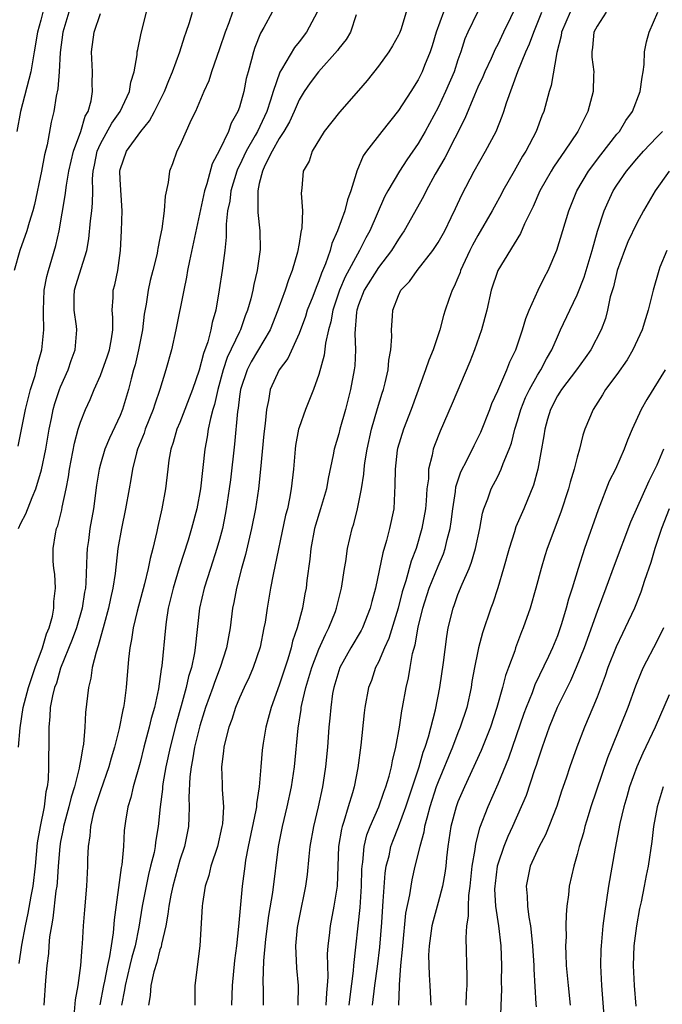
# Model space of a CAD drawing. Units: inches. Extents: x 2553000 to 2556000, y 1551000 to 1554000.
# Drawn here: x 2553413 to 2553478, y 1551761 to 1551860 of the extents above; entities that cross this region are included whole.
import ezdxf

# ---------------------------------------------------------------- set-up
doc = ezdxf.new("R2010")
doc.units = ezdxf.units.IN
doc.header["$MEASUREMENT"] = 0
doc.layers.add('LD25531551_2ft', color=115, linetype='Continuous')

msp = doc.modelspace()

# ---------------------------------------------------------------- linework, layer by layer
at = {"layer": 'LD25531551_2ft'}
for points, elevation in [([(2553463, 1551861.881), (2553461.586, 1551859), (2553461, 1551857.746), (2553460.738, 1551857.262), (2553460.326, 1551856.326), (2553459.699, 1551855), (2553459.494, 1551854.506), (2553459, 1551853.455), (2553458.65, 1551852.65), (2553457.698, 1551850.302), (2553455.662, 1551846.338), (2553454.7, 1551844.7), (2553453.789, 1551843), (2553453.542, 1551842.458), (2553451.585, 1551839), (2553451.356, 1551838.643), (2553451, 1551838.157), (2553450.301, 1551837), (2553449, 1551835.3), (2553447.571, 1551833), (2553447, 1551831.524), (2553446.833, 1551831), (2553446.798, 1551830.798), (2553446.632, 1551828.632), (2553446.678, 1551827), (2553446.6, 1551825.4), (2553446.551, 1551825), (2553446.194, 1551823), (2553445.685, 1551821), (2553445.111, 1551819), (2553445, 1551818.561), (2553444.527, 1551817), (2553444.439, 1551816.439), (2553443.943, 1551814.057), (2553443.765, 1551813), (2553443.167, 1551811), (2553442.651, 1551809.349), (2553442.561, 1551809), (2553442.173, 1551807), (2553442.076, 1551805.924), (2553441.787, 1551803.787), (2553441.703, 1551803), (2553441.582, 1551802.418), (2553441.336, 1551801), (2553440.82, 1551799), (2553440.348, 1551797.652), (2553440.204, 1551797), (2553439.863, 1551795.863), (2553439, 1551793.249), (2553438.186, 1551791), (2553437.875, 1551789.875), (2553437.655, 1551789), (2553437.387, 1551787.387), (2553437.297, 1551786.702), (2553437.149, 1551785), (2553437.002, 1551783.002), (2553436.719, 1551781.281), (2553436.712, 1551781), (2553436.66, 1551780.66), (2553435.885, 1551777), (2553435.621, 1551775.621), (2553435.534, 1551775), (2553435.483, 1551774.517), (2553435.276, 1551773), (2553434.921, 1551768.921), (2553434.694, 1551767), (2553434.499, 1551765.501), (2553434.265, 1551763), (2553434.204, 1551761)], 7400), ([(2553417.819, 1551861), (2553417.21, 1551859), (2553416.958, 1551856.958), (2553416.867, 1551855), (2553416.729, 1551853.271), (2553416.549, 1551852.549), (2553416.3, 1551851), (2553416.06, 1551849.94), (2553415.661, 1551847.661), (2553415.374, 1551846.626), (2553415.073, 1551845), (2553414.38, 1551841.62), (2553414.21, 1551841), (2553413.824, 1551839.824), (2553413.61, 1551839), (2553412.909, 1551837), (2553412.339, 1551835)], 7378), ([(2553415.194, 1551861), (2553415, 1551860.206), (2553414.669, 1551859), (2553414.353, 1551857), (2553414.2, 1551856.2), (2553413.996, 1551855), (2553412.969, 1551851), (2553412.604, 1551849)], 7376), ([(2553412.711, 1551817.29), (2553413, 1551818.632), (2553413.457, 1551821), (2553413.969, 1551823), (2553414.421, 1551824.421), (2553414.583, 1551825), (2553414.654, 1551825.346), (2553415.11, 1551827), (2553415.311, 1551829), (2553415.29, 1551830.71), (2553415.268, 1551831), (2553415.352, 1551833), (2553415.607, 1551834.394), (2553415.773, 1551835), (2553416.123, 1551836.123), (2553416.506, 1551837.495), (2553416.839, 1551839), (2553417.468, 1551842.532), (2553417.576, 1551843.576), (2553417.834, 1551845), (2553418.302, 1551847), (2553419.018, 1551849), (2553419.478, 1551850.522), (2553419.763, 1551851), (2553420.058, 1551852.058), (2553420.215, 1551853), (2553420.19, 1551853.809), (2553420.198, 1551855), (2553420.111, 1551857), (2553420.363, 1551859), (2553421, 1551860.855)], 7380), ([(2553412.762, 1551809), (2553413, 1551809.564), (2553413.505, 1551810.496), (2553414.147, 1551812.147), (2553414.518, 1551813), (2553415.088, 1551814.913), (2553415.499, 1551817), (2553415.838, 1551819), (2553416.081, 1551820.081), (2553416.258, 1551821), (2553416.416, 1551821.584), (2553416.889, 1551823), (2553417, 1551823.292), (2553417.754, 1551825), (2553418.066, 1551825.935), (2553418.473, 1551827), (2553418.647, 1551829), (2553418.611, 1551829.389), (2553418.37, 1551831), (2553418.377, 1551832.377), (2553418.399, 1551833), (2553418.53, 1551833.47), (2553419.625, 1551837), (2553419.833, 1551838.167), (2553419.994, 1551839.994), (2553420.134, 1551841), (2553420.218, 1551841.782), (2553420.231, 1551843), (2553420.21, 1551844.21), (2553420.282, 1551845), (2553420.411, 1551845.589), (2553420.67, 1551847), (2553421, 1551847.756), (2553422.162, 1551849.838), (2553422.993, 1551851), (2553423.921, 1551853), (2553424.052, 1551853.948), (2553424.388, 1551855), (2553424.697, 1551856.697), (2553424.714, 1551857), (2553424.756, 1551857.244), (2553425.101, 1551858.899), (2553425.648, 1551861)], 7382), ([(2553412.769, 1551787), (2553412.938, 1551788.938), (2553413.245, 1551791), (2553413.767, 1551793), (2553414.449, 1551795), (2553415.166, 1551797), (2553415.586, 1551798.414), (2553415.831, 1551799), (2553416.172, 1551800.171), (2553416.332, 1551801), (2553416.324, 1551801.675), (2553416.486, 1551803), (2553416.428, 1551804.428), (2553416.326, 1551805), (2553416.263, 1551805.737), (2553416.233, 1551807), (2553416.477, 1551808.477), (2553416.593, 1551809), (2553416.722, 1551809.278), (2553417.12, 1551810.879), (2553417.167, 1551811.167), (2553417.566, 1551813), (2553417.792, 1551814.208), (2553417.896, 1551815), (2553418.382, 1551817.618), (2553418.772, 1551819), (2553419, 1551819.71), (2553419.52, 1551821), (2553419.988, 1551822.012), (2553420.383, 1551823), (2553421, 1551824.424), (2553421.215, 1551825), (2553421.69, 1551826.31), (2553421.906, 1551827), (2553422.12, 1551828.12), (2553422.241, 1551829), (2553422.268, 1551830.268), (2553422.182, 1551831), (2553422.278, 1551832.278), (2553422.286, 1551833), (2553422.449, 1551833.551), (2553422.749, 1551835), (2553423.036, 1551837), (2553423.132, 1551839), (2553423.19, 1551841), (2553423, 1551844.159), (2553422.963, 1551845), (2553423, 1551845.159), (2553423.615, 1551847), (2553425.061, 1551849), (2553425.942, 1551850.058), (2553426.453, 1551851), (2553427.445, 1551853), (2553427.879, 1551854.121), (2553428.261, 1551855), (2553429.006, 1551857), (2553429.468, 1551858.532), (2553429.651, 1551859), (2553429.971, 1551859.971), (2553430.264, 1551861)], 7384), ([(2553434.292, 1551861), (2553433.92, 1551859.92), (2553433.572, 1551859), (2553433, 1551857.297), (2553432.198, 1551855), (2553431.913, 1551854.087), (2553431.423, 1551853), (2553430.576, 1551851), (2553430.15, 1551850.15), (2553429, 1551847.578), (2553428.7, 1551847), (2553428.253, 1551845.747), (2553427.96, 1551845), (2553427.842, 1551843.842), (2553427.513, 1551842.487), (2553427.432, 1551841), (2553427.191, 1551839.191), (2553427.113, 1551838.887), (2553427, 1551838.245), (2553426.779, 1551837.22), (2553426.761, 1551837), (2553426.708, 1551836.708), (2553426.298, 1551835), (2553426.029, 1551833.971), (2553425.814, 1551833), (2553425.597, 1551831.597), (2553425.412, 1551830.588), (2553425.235, 1551829), (2553424.848, 1551827), (2553424.496, 1551825.504), (2553424.341, 1551825), (2553424.098, 1551824.098), (2553423.836, 1551823), (2553423.245, 1551821), (2553423, 1551820.401), (2553421.907, 1551818.093), (2553421.455, 1551817), (2553421, 1551815.486), (2553420.868, 1551815), (2553420.619, 1551813.381), (2553420.298, 1551811), (2553419.948, 1551809), (2553419.793, 1551807.793), (2553419.671, 1551807), (2553419.626, 1551806.374), (2553419.532, 1551803.532), (2553419.49, 1551803), (2553419.411, 1551802.589), (2553419.184, 1551801), (2553418.587, 1551799), (2553418.158, 1551797.842), (2553417, 1551794.959), (2553416.568, 1551793.432), (2553416.395, 1551793), (2553416.178, 1551792.178), (2553415.955, 1551791), (2553415.918, 1551790.083), (2553415.808, 1551789), (2553415.808, 1551787), (2553415.774, 1551786.226), (2553415.777, 1551785), (2553415.753, 1551783.753), (2553415.653, 1551783), (2553415.518, 1551782.482), (2553415.348, 1551781), (2553414.926, 1551779), (2553414.642, 1551777.358), (2553414.428, 1551775), (2553414.19, 1551773), (2553413.992, 1551771.992), (2553413.708, 1551770.292), (2553413.429, 1551769), (2553413.068, 1551767.068), (2553412.778, 1551765.222)], 7386), ([(2553438.282, 1551861), (2553437.459, 1551859.458), (2553437.128, 1551858.872), (2553436.564, 1551857.436), (2553436.42, 1551857), (2553436.226, 1551856.226), (2553435.862, 1551855), (2553435.687, 1551854.313), (2553435.428, 1551853), (2553435, 1551851.452), (2553434.847, 1551851), (2553434.179, 1551849.821), (2553433.888, 1551849), (2553433, 1551847.111), (2553432.266, 1551845.734), (2553431.708, 1551843.708), (2553431.472, 1551843), (2553429.957, 1551835.957), (2553429.784, 1551835), (2553429.682, 1551834.318), (2553429.392, 1551833), (2553428.604, 1551829), (2553428.16, 1551827), (2553427.606, 1551825), (2553426.99, 1551823), (2553426.476, 1551821.524), (2553426.325, 1551821), (2553425.517, 1551819), (2553425.393, 1551818.607), (2553424.751, 1551817), (2553424.644, 1551816.644), (2553424.231, 1551815), (2553424.065, 1551813.935), (2553423.884, 1551813), (2553423.535, 1551811), (2553423.114, 1551809), (2553422.759, 1551807), (2553422.487, 1551804.487), (2553422.265, 1551803), (2553422.02, 1551801.98), (2553421.826, 1551801), (2553421.37, 1551799.37), (2553420.795, 1551797.205), (2553420.564, 1551796.564), (2553420.191, 1551795), (2553420.055, 1551793.945), (2553419.809, 1551793), (2553419.515, 1551790.485), (2553419.437, 1551789), (2553419.301, 1551787.301), (2553419.247, 1551787), (2553419.192, 1551786.808), (2553419, 1551785.634), (2553418.897, 1551785.103), (2553418.875, 1551784.875), (2553418.392, 1551783), (2553418.054, 1551781.946), (2553417.839, 1551781), (2553417.291, 1551779), (2553417.259, 1551778.741), (2553417, 1551777.507), (2553416.91, 1551777), (2553416.755, 1551775), (2553416.647, 1551773.353), (2553416.605, 1551773), (2553416.524, 1551772.524), (2553416.224, 1551769.776), (2553416.07, 1551769), (2553415.896, 1551767.896), (2553415.814, 1551767), (2553415.768, 1551766.232), (2553415.617, 1551765), (2553415.486, 1551763.486), (2553415.299, 1551761)], 7388), ([(2553442.827, 1551861), (2553441.748, 1551859), (2553441, 1551858.025), (2553440.542, 1551857.458), (2553439.228, 1551855.228), (2553439.05, 1551854.95), (2553438.385, 1551853), (2553438.132, 1551852.132), (2553437.751, 1551851), (2553436.806, 1551849), (2553436.581, 1551848.581), (2553435.674, 1551847), (2553435, 1551845.556), (2553434.809, 1551845.191), (2553434.736, 1551845), (2553434.129, 1551843), (2553434.02, 1551841.98), (2553433.811, 1551841), (2553433.66, 1551839.66), (2553433.66, 1551838.34), (2553433.513, 1551837), (2553433.252, 1551835), (2553432.959, 1551833.041), (2553432.612, 1551831), (2553432.252, 1551829.748), (2553432.114, 1551829), (2553431.814, 1551827.814), (2553431.371, 1551826.629), (2553430.96, 1551824.96), (2553430.268, 1551823), (2553429, 1551819.701), (2553428.704, 1551819), (2553428.328, 1551817.672), (2553428.082, 1551817), (2553427.895, 1551815.896), (2553427.777, 1551815), (2553427.554, 1551813), (2553427.203, 1551811), (2553426.797, 1551809.203), (2553426.695, 1551808.695), (2553426.285, 1551807), (2553426.002, 1551805.998), (2553425.817, 1551805), (2553425.443, 1551803.443), (2553424.701, 1551800.701), (2553424.302, 1551799), (2553424.149, 1551797.851), (2553423.972, 1551797), (2553423.84, 1551795.84), (2553423.599, 1551793), (2553423.39, 1551791.39), (2553423.32, 1551791), (2553423.25, 1551790.75), (2553422.888, 1551788.888), (2553422.424, 1551787), (2553422.103, 1551785.897), (2553421.866, 1551785), (2553421, 1551782.601), (2553420.474, 1551781), (2553420.267, 1551780.267), (2553420.001, 1551779), (2553419.947, 1551778.053), (2553419.771, 1551777), (2553419.708, 1551775.708), (2553419.69, 1551775), (2553419.588, 1551773), (2553419.398, 1551770.602), (2553419.283, 1551769), (2553419.177, 1551767.177), (2553419.135, 1551766.865), (2553419.005, 1551765), (2553418.735, 1551763), (2553418.458, 1551761.542), (2553418.347, 1551760.347)], 7390), ([(2553446.74, 1551860.74), (2553446.163, 1551859), (2553445.733, 1551858.266), (2553445, 1551857.336), (2553444.866, 1551857.135), (2553442.963, 1551855), (2553442.124, 1551853.876), (2553441.517, 1551853), (2553441, 1551852.163), (2553440.503, 1551851), (2553440.034, 1551849.966), (2553439.475, 1551849), (2553439, 1551848.271), (2553438.282, 1551847), (2553437.549, 1551845.55), (2553437.309, 1551845), (2553437, 1551843.749), (2553436.835, 1551843), (2553436.857, 1551841.143), (2553436.837, 1551841), (2553436.838, 1551840.838), (2553437.04, 1551839), (2553437.088, 1551837.089), (2553436.798, 1551835), (2553436.433, 1551833.567), (2553436.333, 1551833), (2553436.14, 1551832.14), (2553435.825, 1551831), (2553435.589, 1551830.411), (2553435.11, 1551829), (2553435, 1551828.799), (2553433.775, 1551826.225), (2553433.365, 1551825), (2553432.809, 1551823), (2553432.491, 1551821.509), (2553432.329, 1551821), (2553432.074, 1551820.074), (2553431.865, 1551819), (2553431.762, 1551818.238), (2553431.512, 1551817), (2553431.077, 1551813), (2553430.701, 1551811), (2553430.182, 1551809), (2553429.831, 1551807.831), (2553428.934, 1551805.066), (2553428.319, 1551803), (2553428.074, 1551801.925), (2553427.838, 1551801), (2553427.615, 1551799.615), (2553427.545, 1551799), (2553427.197, 1551795.197), (2553427.136, 1551794.864), (2553426.858, 1551792.858), (2553426.455, 1551791), (2553426.13, 1551789.871), (2553425.925, 1551789), (2553425.387, 1551787), (2553425, 1551785.447), (2553424.313, 1551783), (2553424.078, 1551781.921), (2553423.773, 1551781), (2553423.533, 1551779.533), (2553423.406, 1551778.594), (2553423.324, 1551777), (2553423.163, 1551775.163), (2553423.108, 1551774.892), (2553422.39, 1551769.61), (2553422.283, 1551768.283), (2553422.072, 1551767), (2553421.915, 1551765.915), (2553421.705, 1551765), (2553421.418, 1551763.418), (2553421.32, 1551763), (2553420.959, 1551761.041)], 7392), ([(2553451.778, 1551861), (2553451.237, 1551859.237), (2553451.105, 1551858.895), (2553451, 1551858.672), (2553450.396, 1551857.604), (2553450.028, 1551857), (2553449, 1551855.555), (2553447.867, 1551854.133), (2553447, 1551853.108), (2553445.06, 1551850.94), (2553443.538, 1551849), (2553442.33, 1551847), (2553442.015, 1551845.985), (2553441.427, 1551845), (2553441.294, 1551843.294), (2553441.209, 1551842.791), (2553441.352, 1551841), (2553441.294, 1551839.293), (2553441.164, 1551838.836), (2553441, 1551837.721), (2553440.846, 1551836.846), (2553440.319, 1551835), (2553439.934, 1551834.066), (2553439.604, 1551833), (2553438.873, 1551831), (2553438.079, 1551829), (2553436.196, 1551825.804), (2553435.767, 1551825), (2553435.096, 1551823), (2553435, 1551822.318), (2553434.861, 1551821.139), (2553434.796, 1551820.797), (2553434.494, 1551817.506), (2553434.086, 1551813.915), (2553433.975, 1551813), (2553433.679, 1551811), (2553433.577, 1551810.423), (2553433.288, 1551809), (2553433, 1551807.916), (2553432.736, 1551807), (2553432.072, 1551805), (2553431.439, 1551803), (2553430.976, 1551801), (2553430.554, 1551797), (2553430.478, 1551796.478), (2553430.169, 1551795), (2553429.881, 1551794.119), (2553429.649, 1551793), (2553429.142, 1551791.143), (2553428.624, 1551789.376), (2553428.015, 1551787), (2553427.582, 1551785), (2553427.289, 1551783.289), (2553427.252, 1551783), (2553427.243, 1551782.756), (2553427.027, 1551781), (2553426.83, 1551779), (2553426.556, 1551777.444), (2553426.51, 1551777), (2553426.404, 1551776.404), (2553426.06, 1551775), (2553425.836, 1551774.164), (2553425.596, 1551773), (2553425.216, 1551771), (2553424.869, 1551768.869), (2553424.488, 1551767), (2553424.163, 1551765.838), (2553423.974, 1551765), (2553423.486, 1551763), (2553423.436, 1551762.564), (2553423.127, 1551761)], 7394), ([(2553455.528, 1551861), (2553454.807, 1551859), (2553454.396, 1551857.604), (2553454.19, 1551857), (2553453.645, 1551855.645), (2553453.403, 1551855), (2553453, 1551854.193), (2553452.244, 1551853), (2553451, 1551851.092), (2553449.344, 1551849), (2553447.79, 1551847), (2553447.465, 1551846.535), (2553446.801, 1551845), (2553446.751, 1551844.75), (2553446.213, 1551843), (2553445.888, 1551842.112), (2553445.614, 1551841), (2553444.881, 1551839), (2553444.302, 1551837.698), (2553444.121, 1551837), (2553443.677, 1551835.677), (2553443.268, 1551834.732), (2553443, 1551833.944), (2553442.714, 1551833.286), (2553442.383, 1551832.383), (2553441.834, 1551831), (2553441.639, 1551830.361), (2553441, 1551828.659), (2553439.869, 1551826.131), (2553439.006, 1551825), (2553438.082, 1551823), (2553437.909, 1551821.909), (2553437.711, 1551821), (2553437.595, 1551819.595), (2553437.464, 1551818.536), (2553437.135, 1551815), (2553436.904, 1551813), (2553436.602, 1551811), (2553436.228, 1551809), (2553435.622, 1551806.378), (2553435.221, 1551805), (2553434.701, 1551803), (2553434.437, 1551801.563), (2553434.314, 1551801), (2553434.052, 1551799), (2553433.887, 1551798.113), (2553433.704, 1551797), (2553433.074, 1551795), (2553432.485, 1551793.515), (2553432.325, 1551793), (2553431.599, 1551791), (2553431.463, 1551790.537), (2553431, 1551789.157), (2553430.483, 1551787), (2553430.289, 1551785.711), (2553430.133, 1551785), (2553430.007, 1551784.006), (2553429.917, 1551781.917), (2553429.956, 1551781), (2553429.9, 1551779.9), (2553429.887, 1551779), (2553429.472, 1551777), (2553429, 1551775.604), (2553428.282, 1551773), (2553428.088, 1551772.088), (2553427.893, 1551771), (2553427.808, 1551770.193), (2553427.583, 1551769), (2553427.152, 1551767.152), (2553427.112, 1551766.888), (2553427, 1551766.596), (2553426.682, 1551765.319), (2553426.382, 1551764.382), (2553426.077, 1551763), (2553426.024, 1551761.976), (2553425.844, 1551761)], 7396), ([(2553458.978, 1551861), (2553457.98, 1551859), (2553457.689, 1551858.311), (2553457.282, 1551857), (2553457, 1551856.209), (2553456.605, 1551855), (2553455.758, 1551853), (2553455, 1551851.406), (2553453.691, 1551849), (2553453, 1551847.781), (2553451.858, 1551846.142), (2553451.127, 1551845), (2553449.945, 1551843), (2553449.606, 1551842.393), (2553448.109, 1551839), (2553447.71, 1551838.289), (2553447.075, 1551837), (2553445.651, 1551834.349), (2553445.076, 1551833), (2553444.392, 1551831), (2553444.192, 1551829.808), (2553443.955, 1551829), (2553443.663, 1551827.663), (2553443.539, 1551826.461), (2553443, 1551824.502), (2553442.448, 1551823), (2553441.64, 1551821), (2553441, 1551819.178), (2553440.95, 1551819), (2553440.642, 1551817.358), (2553440.601, 1551817), (2553440.438, 1551815), (2553440.223, 1551813), (2553440.049, 1551812.049), (2553439.823, 1551811), (2553439.653, 1551810.347), (2553438.387, 1551804.387), (2553438.122, 1551803), (2553437.783, 1551801), (2553437.576, 1551799.576), (2553437.472, 1551799), (2553437.078, 1551797.078), (2553436.39, 1551795), (2553435.974, 1551794.026), (2553435.474, 1551793), (2553435, 1551791.961), (2553434.596, 1551791), (2553434.223, 1551789.777), (2553433.923, 1551789), (2553433.555, 1551787.555), (2553433.441, 1551787), (2553433.41, 1551786.589), (2553433.208, 1551785), (2553433.267, 1551783.267), (2553433.263, 1551782.737), (2553433.384, 1551781), (2553433.287, 1551779.287), (2553433.244, 1551779), (2553432.793, 1551777), (2553432.137, 1551775), (2553431.919, 1551774.081), (2553431.558, 1551773), (2553431.268, 1551771.268), (2553431.235, 1551771), (2553431, 1551767), (2553430.524, 1551763), (2553430.499, 1551761)], 7398), ([(2553437.434, 1551761), (2553437.431, 1551762.569), (2553437.404, 1551763.404), (2553437.464, 1551765.464), (2553437.671, 1551767.671), (2553437.971, 1551770.029), (2553438.35, 1551772.35), (2553438.923, 1551777), (2553439.323, 1551779), (2553439.819, 1551781), (2553440.244, 1551783), (2553440.538, 1551785), (2553440.905, 1551788.905), (2553441.206, 1551790.794), (2553441.225, 1551791), (2553441.275, 1551791.275), (2553441.684, 1551793), (2553441.994, 1551794.006), (2553442.277, 1551795), (2553443, 1551796.862), (2553443.65, 1551798.35), (2553444.005, 1551799), (2553444.662, 1551800.662), (2553444.783, 1551801), (2553445.267, 1551803), (2553445.565, 1551805), (2553445.695, 1551805.695), (2553445.867, 1551807), (2553446.343, 1551809), (2553446.511, 1551809.489), (2553446.896, 1551811), (2553447.283, 1551813), (2553447.512, 1551814.488), (2553447.544, 1551815), (2553447.633, 1551815.633), (2553447.856, 1551817), (2553448.307, 1551819), (2553448.913, 1551821.087), (2553449.377, 1551822.623), (2553449.505, 1551823), (2553449.678, 1551823.678), (2553449.964, 1551825), (2553450.039, 1551825.961), (2553450.241, 1551827), (2553450.34, 1551828.34), (2553450.311, 1551829), (2553450.406, 1551830.407), (2553450.43, 1551831), (2553451, 1551832.459), (2553451.252, 1551833), (2553452.109, 1551833.891), (2553452.895, 1551835), (2553454.469, 1551837), (2553455, 1551837.807), (2553455.66, 1551839), (2553456.315, 1551840.315), (2553456.763, 1551841.237), (2553457.38, 1551842.621), (2553458.625, 1551845), (2553459.779, 1551847), (2553460.831, 1551849), (2553461.455, 1551850.545), (2553461.613, 1551851), (2553461.889, 1551851.889), (2553463.031, 1551855.031), (2553463.834, 1551857), (2553464.197, 1551857.803), (2553464.623, 1551859), (2553465.435, 1551861)], 7402), ([(2553468.291, 1551861), (2553467.432, 1551859), (2553467.386, 1551858.614), (2553466.945, 1551856.945), (2553466.378, 1551853.622), (2553466.184, 1551853), (2553465.634, 1551851), (2553465.444, 1551850.556), (2553464.875, 1551849), (2553463.837, 1551847), (2553463.51, 1551846.49), (2553462.65, 1551845), (2553461.528, 1551843), (2553461.352, 1551842.648), (2553460.637, 1551841.363), (2553460.451, 1551841), (2553459, 1551838.526), (2553458.459, 1551837.541), (2553458.191, 1551837), (2553457.268, 1551835), (2553457.207, 1551834.793), (2553457, 1551834.268), (2553456.625, 1551833.375), (2553456.413, 1551833), (2553456.077, 1551832.077), (2553455.718, 1551831), (2553455.546, 1551830.455), (2553455.167, 1551829), (2553454.501, 1551827), (2553454.048, 1551825.952), (2553453.742, 1551825), (2553452.276, 1551821), (2553451.5, 1551819), (2553450.926, 1551817.074), (2553450.893, 1551816.893), (2553450.664, 1551815), (2553450.659, 1551813.341), (2553450.598, 1551812.598), (2553450.527, 1551811), (2553450.119, 1551809), (2553449.817, 1551807.817), (2553449.435, 1551806.565), (2553448.689, 1551803), (2553448.334, 1551801.666), (2553448.175, 1551801), (2553447.376, 1551799), (2553447.251, 1551798.749), (2553446.223, 1551797), (2553445.113, 1551795), (2553445, 1551794.679), (2553444.499, 1551793), (2553444.384, 1551792.384), (2553444.188, 1551791), (2553444.098, 1551789.902), (2553444.004, 1551789), (2553443.859, 1551787), (2553443.674, 1551785), (2553443.441, 1551783.442), (2553443.374, 1551783), (2553442.938, 1551781), (2553442.454, 1551779), (2553442.102, 1551777), (2553441.979, 1551775.979), (2553441.816, 1551774.184), (2553441.644, 1551773), (2553441, 1551769.842), (2553440.841, 1551769), (2553440.821, 1551768.821), (2553440.658, 1551767), (2553440.742, 1551764.742), (2553440.906, 1551763), (2553440.873, 1551761)], 7404), ([(2553471.914, 1551861), (2553471, 1551859.605), (2553470.684, 1551859), (2553470.545, 1551857.455), (2553470.474, 1551857), (2553470.488, 1551856.488), (2553470.674, 1551855), (2553470.647, 1551854.647), (2553470.614, 1551853), (2553470.056, 1551851), (2553469.057, 1551849), (2553467.736, 1551847), (2553467.422, 1551846.578), (2553466.609, 1551845.391), (2553466.371, 1551845), (2553465.229, 1551843), (2553464.553, 1551841.447), (2553463.696, 1551839.696), (2553463.285, 1551838.715), (2553460.998, 1551835), (2553460.341, 1551833), (2553459.888, 1551831), (2553459.366, 1551829), (2553458.665, 1551827), (2553458.195, 1551825.805), (2553456.408, 1551821.592), (2553455.189, 1551818.811), (2553454.633, 1551817.367), (2553454.51, 1551817), (2553454.412, 1551816.412), (2553454.046, 1551815), (2553454.019, 1551814.019), (2553453.877, 1551813), (2553453.81, 1551811.81), (2553453.728, 1551811), (2553453.376, 1551809), (2553452.773, 1551807), (2553452.278, 1551805.722), (2553451.741, 1551803.741), (2553451.374, 1551802.626), (2553450.976, 1551801), (2553450.052, 1551797.948), (2553449.61, 1551797), (2553449, 1551795.564), (2553448.708, 1551795), (2553448.277, 1551793.723), (2553448.003, 1551793), (2553447.631, 1551791), (2553447.555, 1551790.445), (2553447.204, 1551787.204), (2553446.923, 1551784.923), (2553446.549, 1551783), (2553446.389, 1551782.389), (2553445.956, 1551781), (2553445.525, 1551779.526), (2553445.339, 1551779), (2553445.269, 1551778.731), (2553444.983, 1551777), (2553444.823, 1551773), (2553444.518, 1551771), (2553444.133, 1551769), (2553444.031, 1551768.031), (2553443.895, 1551767), (2553443.839, 1551766.161), (2553443.849, 1551765), (2553443.885, 1551763.885), (2553443.837, 1551763), (2553443.752, 1551762.248), (2553443.68, 1551761)], 7406), ([(2553446.057, 1551761), (2553446.142, 1551761.858), (2553446.481, 1551764.481), (2553446.508, 1551765), (2553447.142, 1551770.858), (2553447.3, 1551773), (2553447.334, 1551774.666), (2553447.359, 1551775), (2553447.43, 1551775.43), (2553447.547, 1551777), (2553447.832, 1551778.168), (2553448.145, 1551779), (2553449.021, 1551781), (2553449.539, 1551782.461), (2553449.75, 1551783), (2553450.085, 1551784.085), (2553450.312, 1551785), (2553450.397, 1551785.603), (2553450.752, 1551787), (2553451.106, 1551789), (2553451.349, 1551790.65), (2553451.429, 1551791), (2553451.771, 1551793), (2553452.011, 1551793.989), (2553452.169, 1551795), (2553452.436, 1551796.436), (2553452.697, 1551797.303), (2553453, 1551799.075), (2553453.459, 1551801), (2553454.109, 1551803), (2553455, 1551805.208), (2553455.53, 1551806.47), (2553455.713, 1551807), (2553455.917, 1551807.917), (2553456.207, 1551809), (2553456.316, 1551809.684), (2553456.474, 1551811), (2553456.742, 1551812.742), (2553456.796, 1551813.204), (2553457.29, 1551814.71), (2553457.912, 1551815.912), (2553458.623, 1551817.377), (2553459, 1551818.101), (2553459.291, 1551818.709), (2553460.198, 1551821), (2553460.416, 1551821.584), (2553461, 1551822.884), (2553461.91, 1551825), (2553462.207, 1551825.793), (2553462.813, 1551827), (2553463.506, 1551829), (2553463.834, 1551830.166), (2553464.175, 1551831), (2553465.071, 1551833), (2553465.693, 1551834.307), (2553466.064, 1551835), (2553466.952, 1551837.048), (2553468.141, 1551841), (2553468.958, 1551843), (2553470.144, 1551845), (2553471.374, 1551846.625), (2553473, 1551848.703), (2553473.251, 1551849), (2553473.908, 1551850.092), (2553474.567, 1551851), (2553475.353, 1551853), (2553475.551, 1551854.449), (2553475.643, 1551855), (2553475.726, 1551855.726), (2553475.784, 1551857), (2553475.968, 1551858.032), (2553476.232, 1551859), (2553477.114, 1551861)], 7408), ([(2553448.396, 1551761), (2553448.636, 1551763), (2553448.898, 1551764.899), (2553449.134, 1551766.866), (2553449.328, 1551769.328), (2553449.429, 1551771), (2553449.479, 1551771.479), (2553449.677, 1551774.322), (2553449.785, 1551775), (2553450.066, 1551776.067), (2553450.255, 1551777), (2553450.456, 1551777.544), (2553451.026, 1551778.974), (2553451.747, 1551781), (2553453.076, 1551785), (2553453.5, 1551786.501), (2553453.692, 1551787), (2553454.03, 1551788.03), (2553454.743, 1551790.743), (2553455.173, 1551793), (2553455.531, 1551795.531), (2553455.87, 1551798.13), (2553456.021, 1551799), (2553456.501, 1551801), (2553456.645, 1551801.355), (2553457, 1551802.36), (2553457.415, 1551803.415), (2553458.116, 1551805), (2553458.367, 1551805.633), (2553458.768, 1551807), (2553459.186, 1551809), (2553459.458, 1551810.542), (2553459.598, 1551811), (2553459.993, 1551811.993), (2553460.339, 1551813), (2553461, 1551814.263), (2553461.36, 1551815), (2553461.542, 1551815.542), (2553462.157, 1551817), (2553462.388, 1551817.612), (2553462.728, 1551819), (2553463, 1551819.867), (2553463.326, 1551821), (2553463.803, 1551822.197), (2553464.183, 1551823), (2553465, 1551824.453), (2553465.347, 1551825), (2553465.902, 1551826.099), (2553466.437, 1551827), (2553467, 1551828.314), (2553467.333, 1551829), (2553468.258, 1551831), (2553469, 1551832.545), (2553469.685, 1551834.315), (2553470.498, 1551837), (2553471.047, 1551838.954), (2553471.721, 1551841), (2553472.102, 1551841.899), (2553472.631, 1551843), (2553473, 1551843.585), (2553473.974, 1551845), (2553475, 1551846.235), (2553475.686, 1551847), (2553477, 1551848.4), (2553477.585, 1551849)], 7410), ([(2553478.248, 1551845), (2553476.832, 1551843), (2553475.673, 1551841), (2553475, 1551839.763), (2553474.109, 1551837.891), (2553473.758, 1551837), (2553473.03, 1551835), (2553472.644, 1551833.356), (2553472.333, 1551832.333), (2553472.054, 1551831), (2553471.835, 1551830.165), (2553471.401, 1551829), (2553470.375, 1551827), (2553469.809, 1551826.191), (2553468.927, 1551825), (2553467.404, 1551823), (2553467.257, 1551822.743), (2553467, 1551822.361), (2553466.305, 1551821), (2553466.02, 1551820.021), (2553465.749, 1551819), (2553465.657, 1551818.343), (2553465.046, 1551815), (2553464.608, 1551813.392), (2553463.617, 1551811), (2553462.828, 1551809.172), (2553462.69, 1551808.69), (2553462.153, 1551807), (2553461.597, 1551805), (2553461, 1551803.03), (2553460.5, 1551801.5), (2553460.313, 1551801), (2553459.482, 1551798.518), (2553459.08, 1551797), (2553459, 1551796.646), (2553458.67, 1551795), (2553458.408, 1551793.592), (2553458.319, 1551793), (2553457.877, 1551791), (2553457.23, 1551789), (2553457, 1551788.453), (2553456.438, 1551787), (2553455, 1551783.5), (2553454.819, 1551783), (2553454.168, 1551781), (2553453.847, 1551779.847), (2553453.644, 1551779), (2553453.568, 1551778.432), (2553453.165, 1551777), (2553452.666, 1551775), (2553452.355, 1551773.645), (2553452.238, 1551773), (2553452.121, 1551772.121), (2553451.731, 1551770.269), (2553451.399, 1551767), (2553451.385, 1551766.615), (2553451.215, 1551765), (2553451.067, 1551763.067), (2553451.073, 1551762.927), (2553450.996, 1551761)], 7412), ([(2553478.009, 1551837), (2553477.331, 1551835.331), (2553477.209, 1551835), (2553476.636, 1551833), (2553476.158, 1551831), (2553475.868, 1551830.132), (2553475.536, 1551829), (2553474.613, 1551827), (2553474.018, 1551825.982), (2553473, 1551824.512), (2553471.865, 1551823), (2553471.54, 1551822.46), (2553470.591, 1551821), (2553469.781, 1551819), (2553469.578, 1551818.422), (2553469.236, 1551817), (2553469, 1551816.188), (2553468.706, 1551815), (2553468.308, 1551813.692), (2553468.134, 1551813), (2553467.358, 1551810.642), (2553465.97, 1551807), (2553465.729, 1551806.271), (2553465.357, 1551805), (2553464.848, 1551803), (2553464.279, 1551801), (2553463.571, 1551799), (2553463.4, 1551798.6), (2553462.797, 1551797), (2553462.707, 1551796.707), (2553462.083, 1551795), (2553461.78, 1551794.22), (2553461.474, 1551793), (2553460.908, 1551791), (2553460.259, 1551789), (2553459.326, 1551786.674), (2553457.652, 1551783), (2553457, 1551781.495), (2553456.813, 1551781), (2553456.265, 1551779), (2553455.977, 1551777), (2553455.848, 1551775.848), (2553455.772, 1551775), (2553455.687, 1551774.314), (2553455.444, 1551773), (2553455, 1551771.348), (2553454.485, 1551769.515), (2553454.363, 1551769), (2553454.084, 1551767), (2553454.039, 1551766.039), (2553454.084, 1551764.084), (2553454.168, 1551763), (2553454.274, 1551761)], 7414), ([(2553477.871, 1551825), (2553475.999, 1551822.001), (2553475.44, 1551821), (2553474.543, 1551819), (2553474.079, 1551817.921), (2553473.736, 1551817), (2553472.842, 1551815), (2553472.233, 1551813.767), (2553471.109, 1551810.891), (2553469.747, 1551807), (2553469.096, 1551805), (2553468.483, 1551803), (2553468.12, 1551801.88), (2553467.895, 1551801), (2553467.422, 1551799.422), (2553467, 1551798.199), (2553466.521, 1551797), (2553466.124, 1551796.124), (2553464.745, 1551793.255), (2553464.454, 1551792.454), (2553463.86, 1551791), (2553463.626, 1551790.374), (2553462.101, 1551785.899), (2553461, 1551783.278), (2553460.016, 1551781), (2553459.172, 1551778.828), (2553458.75, 1551777.25), (2553458.687, 1551776.687), (2553458.405, 1551775), (2553458.188, 1551773), (2553458.045, 1551772.045), (2553458.008, 1551771), (2553458.032, 1551769.968), (2553457.866, 1551769), (2553457.787, 1551767.787), (2553457.89, 1551763.89), (2553457.876, 1551763), (2553457.825, 1551762.175), (2553457.791, 1551761)], 7416), ([(2553477.671, 1551817), (2553477, 1551815.384), (2553476.824, 1551815), (2553476.215, 1551813.785), (2553474.362, 1551809.638), (2553472.718, 1551805.282), (2553471.898, 1551803), (2553471, 1551800.655), (2553469.696, 1551797), (2553468.906, 1551795), (2553468.324, 1551793.676), (2553467.977, 1551793), (2553466.998, 1551791), (2553466.189, 1551789), (2553465.468, 1551787), (2553465, 1551785.587), (2553464.865, 1551785.135), (2553464.708, 1551784.708), (2553463.864, 1551782.136), (2553462.501, 1551779), (2553462.017, 1551777.983), (2553461.618, 1551777), (2553461, 1551775.197), (2553460.946, 1551775), (2553460.729, 1551773.271), (2553460.699, 1551773), (2553460.689, 1551772.689), (2553460.783, 1551771), (2553461.069, 1551769), (2553461.296, 1551767), (2553461.379, 1551765), (2553461.36, 1551763.36), (2553461.366, 1551762.634), (2553461.236, 1551759.236)], 7418), ([(2553478.266, 1551811), (2553477.499, 1551809), (2553476.821, 1551807), (2553476.4, 1551805.6), (2553475.78, 1551803.78), (2553475.407, 1551802.593), (2553474.774, 1551801), (2553473.844, 1551799), (2553473.554, 1551798.446), (2553472.909, 1551797.091), (2553472.086, 1551795), (2553471.811, 1551794.19), (2553471, 1551792.03), (2553470.589, 1551791), (2553469.746, 1551789), (2553468.959, 1551787), (2553468.243, 1551785), (2553467.887, 1551783.887), (2553467.435, 1551782.565), (2553466.944, 1551781.056), (2553466.143, 1551779), (2553465.82, 1551778.18), (2553465.179, 1551777), (2553464.279, 1551775), (2553463.868, 1551773), (2553463.976, 1551771.976), (2553464.003, 1551771), (2553464.135, 1551769.865), (2553464.297, 1551769), (2553464.382, 1551768.382), (2553464.501, 1551767), (2553464.634, 1551765), (2553464.64, 1551764.64), (2553464.852, 1551761.148), (2553464.854, 1551760.854)], 7420), ([(2553477.674, 1551799), (2553477, 1551797.648), (2553475.644, 1551795), (2553475.445, 1551794.555), (2553474.864, 1551793.136), (2553474.093, 1551791), (2553472.478, 1551787), (2553472.065, 1551785.935), (2553470.383, 1551781), (2553470.094, 1551780.094), (2553469.77, 1551779), (2553469.624, 1551778.376), (2553469.202, 1551777), (2553469, 1551776.198), (2553468.649, 1551775), (2553468.196, 1551773), (2553468.123, 1551772.123), (2553467.963, 1551771), (2553467.874, 1551770.126), (2553467.867, 1551769), (2553467.882, 1551767.882), (2553467.832, 1551767), (2553467.84, 1551766.16), (2553467.898, 1551765), (2553468.09, 1551763), (2553468.306, 1551761)], 7422), ([(2553478.264, 1551792.264), (2553476.856, 1551789), (2553475.603, 1551786.397), (2553474.988, 1551785.012), (2553474.262, 1551783), (2553473.992, 1551782.008), (2553473.683, 1551781), (2553473.291, 1551779.292), (2553472.827, 1551776.826), (2553472.165, 1551773), (2553471.746, 1551770.255), (2553471.594, 1551769), (2553471.409, 1551767), (2553471.392, 1551766.608), (2553471.349, 1551765), (2553471.432, 1551763), (2553471.803, 1551758.197)], 7424), ([(2553477.639, 1551783), (2553477.044, 1551781), (2553476.695, 1551779), (2553476.514, 1551777.486), (2553476.131, 1551775), (2553475.932, 1551774.068), (2553475.739, 1551773), (2553475.426, 1551771.425), (2553475.264, 1551770.736), (2553474.954, 1551769), (2553474.706, 1551767), (2553474.634, 1551765), (2553474.719, 1551763), (2553474.903, 1551760.903)], 7426)]:
    msp.add_lwpolyline(points, dxfattribs=dict(at, elevation=elevation))

doc.saveas('drawing.dxf')
